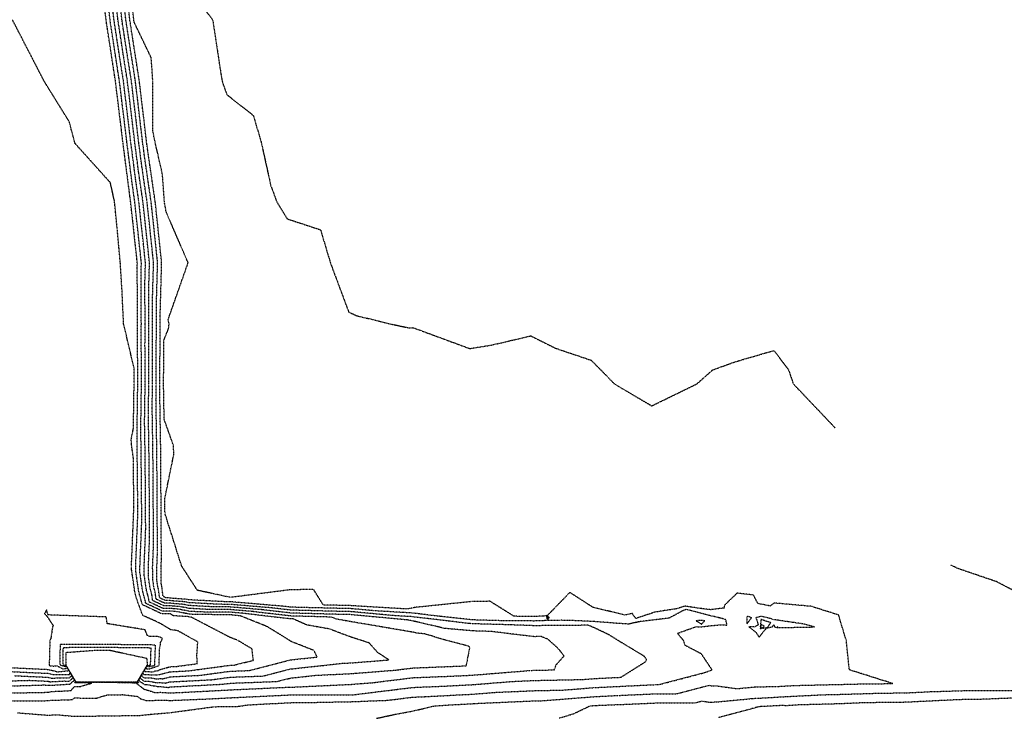
# Model space of a CAD drawing. Units: feet. Extents: x 2016198 to 2018472, y 13679175 to 13685070.
# Drawn here: x 2016919 to 2017731, y 13679175 to 13679751 of the extents above; entities that cross this region are included whole.
import ezdxf

# ---------------------------------------------------------------- set-up
doc = ezdxf.new("R2010")
doc.units = ezdxf.units.FT
doc.header["$MEASUREMENT"] = 0
doc.linetypes.add('HIDDEN2', pattern=[0.1875, 0.125, -0.0625])

msp = doc.modelspace()

# ---------------------------------------------------------------- linework, layer by layer
at = {"color": 252, "linetype": 'HIDDEN2', "lineweight": -3}
for points, elevation in [([(2017043.74, 13679797.41), (2017078.56, 13679750.85), (2017085.56, 13679704.84), (2017086.41, 13679700.28), (2017087.3, 13679697.46), (2017090.18, 13679689.41), (2017111.96, 13679672.32), (2017118.4, 13679650.57), (2017126.41, 13679614.3), (2017131.39, 13679600.87), (2017139.85, 13679587.06), (2017167.4, 13679577.98), (2017175.54, 13679550.62), (2017190.62, 13679510.19), (2017196.8, 13679507.3), (2017223.93, 13679500.62), (2017240.55, 13679497.06), (2017243.67, 13679497.32), (2017290.39, 13679480.06), (2017308.27, 13679482.93), (2017340.78, 13679490.54), (2017361.08, 13679480.36), (2017390.5, 13679470.43), (2017409.64, 13679450.93), (2017440.37, 13679432.82), (2017477.66, 13679451.01), (2017490.58, 13679462.48), (2017508.92, 13679469.12), (2017541.01, 13679478.45), (2017552.96, 13679462.83), (2017557.03, 13679450.95), (2017591.52, 13679414.64)], 767), ([(2016917.55, 13679179.77), (2016942.94, 13679177.82), (2016950.34, 13679178.2), (2016964.68, 13679176.88), (2016984.83, 13679177.18), (2016991.4, 13679177.17), (2017011.03, 13679177.59), (2017018.07, 13679177.61), (2017027.46, 13679178.57), (2017043.5, 13679179.95), (2017079.74, 13679184.81), (2017085.71, 13679184.9), (2017093.77, 13679184.99), (2017100.04, 13679185.14), (2017106.86, 13679186.21), (2017116.86, 13679186.87), (2017143.35, 13679188.15), (2017150.12, 13679188.15), (2017193.1, 13679188.97), (2017222.63, 13679190.12), (2017243.51, 13679192.69), (2017253.71, 13679193.11), (2017293.73, 13679195.22), (2017310.89, 13679196.61), (2017343.5, 13679198.04), (2017366.91, 13679198.52), (2017393.4, 13679200.58), (2017437.39, 13679202.76), (2017442.89, 13679203.01), (2017446.25, 13679203.03), (2017483.26, 13679212.73), (2017490.12, 13679215.17), (2017481.34, 13679228.31), (2017467.93, 13679235.32), (2017466.58, 13679239.29), (2017461.68, 13679245.4), (2017476.95, 13679250.82), (2017481.42, 13679250.69), (2017489, 13679251.61), (2017497.28, 13679252.39), (2017502.22, 13679252.13), (2017502.18, 13679253.15), (2017501.75, 13679254.89), (2017501.64, 13679255.46), (2017501.26, 13679256.73), (2017497.72, 13679257.64), (2017485.29, 13679260.72), (2017470.67, 13679264.6), (2017469.09, 13679264.8), (2017468.58, 13679264.87), (2017466.94, 13679264.39), (2017454.55, 13679257.78), (2017430.42, 13679254.93), (2017421.38, 13679252.92), (2017413.09, 13679253.42), (2017392.53, 13679255.05), (2017372.45, 13679255.96), (2017364.92, 13679256.03), (2017352.17, 13679255.8), (2017350.99, 13679255.54), (2017343.12, 13679255.46), (2017316.49, 13679255.68), (2017292.36, 13679256.38), (2017266.66, 13679259.21), (2017242.96, 13679262.02), (2017211.61, 13679263.9), (2017193.11, 13679265.62), (2017155.02, 13679266.53), (2017142.53, 13679266.87), (2017135.38, 13679267.71), (2017093.03, 13679271.31), (2017088.43, 13679271.34), (2017059.01, 13679272.94), (2017057.24, 13679273.29), (2017045.93, 13679274.1), (2017041.27, 13679274.59), (2017039.86, 13679274.61), (2017037.68, 13679275.64), (2017036.69, 13679283.81), (2017036.39, 13679284.91), (2017036.1, 13679286.9), (2017036.06, 13679300.8), (2017036.29, 13679306.37), (2017036, 13679349.84), (2017035.75, 13679394.15), (2017035.68, 13679399.93), (2017034.94, 13679443.64), (2017035.04, 13679450.41), (2017035.01, 13679457.56), (2017035.28, 13679500.49), (2017035.24, 13679506.9), (2017036.48, 13679551.03), (2017031.9, 13679594.63), (2017031.26, 13679600.44), (2017024.66, 13679645.8), (2017023.91, 13679651.62), (2017018.64, 13679696.19), (2017018.05, 13679701.04), (2017011.42, 13679743.45), (2017010.36, 13679750.35), (2017005.38, 13679793.12)], 765), ([(2016893.44, 13679189.96), (2016927.86, 13679189.55), (2016942.94, 13679189.84), (2016944.52, 13679190.13), (2016959.3, 13679190.51), (2016963.25, 13679190.73), (2016964.48, 13679192.06), (2016982.44, 13679191.78), (2016991.38, 13679194.49), (2017004.31, 13679194.76), (2017016.7, 13679193.33), (2017019.33, 13679191.22), (2017023.12, 13679190.06), (2017023.56, 13679190), (2017040.31, 13679190.16), (2017043.41, 13679189.95), (2017074.41, 13679191.23), (2017093.63, 13679192.24), (2017115.75, 13679193.27), (2017143.17, 13679194.6), (2017190.28, 13679194.57), (2017192.9, 13679194.62), (2017194.7, 13679194.69), (2017243.53, 13679200.72), (2017267.38, 13679201.68), (2017293.6, 13679203.06), (2017325.67, 13679205.66), (2017343.46, 13679206.44), (2017383.34, 13679207.25), (2017393.29, 13679208.03), (2017414.94, 13679209.1), (2017435.71, 13679222.25), (2017436.15, 13679223.9), (2017434.01, 13679226.48), (2017412.61, 13679239.4), (2017404.88, 13679244.19), (2017392.55, 13679250.09), (2017387.84, 13679251.95), (2017342.8, 13679251.56), (2017341.81, 13679251.68), (2017324.32, 13679252.26), (2017291.86, 13679253.2), (2017290.61, 13679253.33), (2017242.87, 13679258.99), (2017227.6, 13679259.9), (2017192.63, 13679263.15), (2017169.62, 13679263.7), (2017142.61, 13679264.45), (2017127.15, 13679266.26), (2017092.94, 13679269.16), (2017083.65, 13679269.23), (2017059.12, 13679270.57), (2017055.42, 13679271.3), (2017046.05, 13679271.97), (2017042.19, 13679272.37), (2017039.27, 13679272.41), (2017034.79, 13679274.54), (2017033.96, 13679281.44), (2017033.27, 13679283.99), (2017032.6, 13679288.58), (2017032.56, 13679300.7), (2017033.05, 13679312.49), (2017032.8, 13679349.91), (2017032.59, 13679388.05), (2017032.45, 13679400.15), (2017031.81, 13679437.57), (2017032, 13679450.42), (2017031.94, 13679464), (2017032.17, 13679500.45), (2017032.09, 13679513.55), (2017033.14, 13679550.92), (2017029.26, 13679587.84), (2017027.85, 13679600.73), (2017022.26, 13679639.19), (2017020.68, 13679651.34), (2017016.24, 13679688.94), (2017014.78, 13679700.94), (2017009.21, 13679736.58), (2017007.1, 13679750.33), (2017002.93, 13679786.09)], 764), ([(2016905.12, 13679195.98), (2016942.86, 13679196.72), (2016946.82, 13679197.45), (2016951.93, 13679197.59), (2016961.68, 13679198.12), (2016964.7, 13679201.41), (2016969.07, 13679201.34), (2016978.87, 13679204.31), (2016964.84, 13679204.52), (2016964.84, 13679204.75), (2016964.9, 13679205.23), (2016965.11, 13679205.29), (2016965.13, 13679205.23), (2016965.13, 13679204.99), (2016964.96, 13679204.69), (2016965.12, 13679204.69), (2016965.5, 13679204.69), (2016990.49, 13679205.1), (2016990.79, 13679205.1), (2016990.95, 13679205.1), (2016991.1, 13679205.09), (2016991.4, 13679205.09), (2017016.82, 13679204.53), (2017017.11, 13679204.53), (2017017.25, 13679204.54), (2017017.08, 13679204.82), (2017017.08, 13679205.1), (2017017.27, 13679205.08), (2017017.32, 13679204.75), (2017017.33, 13679204.39), (2017015.47, 13679204.28), (2017015.86, 13679204.08), (2017021.66, 13679199.41), (2017030.69, 13679196.64), (2017030.83, 13679196.63), (2017036.07, 13679196.67), (2017043.34, 13679196.2), (2017051.7, 13679196.54), (2017093.42, 13679198.72), (2017141.43, 13679200.96), (2017142.99, 13679201.04), (2017145.99, 13679201.04), (2017192.96, 13679203.26), (2017210.39, 13679204.65), (2017243.54, 13679208.74), (2017281.05, 13679210.25), (2017293.47, 13679210.91), (2017340.46, 13679214.71), (2017343.42, 13679214.84), (2017360.08, 13679215.18), (2017361.5, 13679219.22), (2017368.17, 13679226.7), (2017363.03, 13679233.08), (2017354.7, 13679240.52), (2017349.43, 13679242.59), (2017343.35, 13679242.54), (2017308.02, 13679246.8), (2017292.79, 13679247.31), (2017269.98, 13679249.32), (2017242.84, 13679255.63), (2017241.39, 13679255.88), (2017238.38, 13679256.39), (2017192.15, 13679260.68), (2017184.21, 13679260.87), (2017142.69, 13679262.02), (2017118.91, 13679264.8), (2017092.84, 13679267.02), (2017078.88, 13679267.12), (2017059.22, 13679268.19), (2017053.59, 13679269.3), (2017046.16, 13679269.83), (2017043.1, 13679270.15), (2017038.69, 13679270.22), (2017031.9, 13679273.43), (2017031.22, 13679279.08), (2017030.14, 13679283.07), (2017029.09, 13679290.26), (2017029.06, 13679300.6), (2017029.81, 13679318.61), (2017029.6, 13679349.98), (2017029.42, 13679381.95), (2017029.21, 13679400.36), (2017028.68, 13679431.49), (2017028.96, 13679450.44), (2017028.87, 13679470.45), (2017029.06, 13679500.41), (2017028.94, 13679520.2), (2017029.8, 13679550.81), (2017026.62, 13679581.06), (2017024.45, 13679601.02), (2017019.85, 13679632.57), (2017017.46, 13679651.06), (2017013.84, 13679681.68), (2017011.51, 13679700.84), (2017007, 13679729.72), (2017003.83, 13679750.31), (2017000.48, 13679779.06)], 763), ([(2017213.61, 13679175.24), (2017227.89, 13679178.35), (2017243.36, 13679181.24), (2017252.76, 13679183.46), (2017260.4, 13679185.25), (2017264.36, 13679185.67), (2017275.13, 13679186.38), (2017293.87, 13679187.37), (2017296.1, 13679187.55), (2017343.53, 13679189.64), (2017350.48, 13679189.79), (2017393.51, 13679193.14), (2017412.96, 13679194.1), (2017442.91, 13679195.44), (2017461.21, 13679195.57), (2017487.45, 13679202.44), (2017490.86, 13679201.91), (2017493.42, 13679202.04), (2017510.51, 13679199.7), (2017526.19, 13679201.19), (2017543.11, 13679201.47), (2017549.58, 13679201.86), (2017559.68, 13679202.36), (2017597.92, 13679203.25), (2017605.02, 13679203.47), (2017638.95, 13679203.9), (2017603.24, 13679215.21), (2017600.68, 13679239.87), (2017599.5, 13679243.26), (2017594.38, 13679260.38), (2017571.8, 13679267.52), (2017541.33, 13679270.29), (2017538.1, 13679267.8), (2017527.88, 13679269.89), (2017524.21, 13679276.9), (2017510.64, 13679278.37), (2017499.92, 13679268.05), (2017499.99, 13679266.14), (2017488.81, 13679264.77), (2017481.58, 13679265.66), (2017467.87, 13679267.65), (2017460.65, 13679265.54), (2017443.31, 13679262.83), (2017427.29, 13679257.54), (2017424.35, 13679261.62), (2017418.4, 13679260.41), (2017392.07, 13679266.62), (2017372.82, 13679279), (2017354.47, 13679260.08), (2017354.22, 13679260.33), (2017353.6, 13679259.76), (2017350.48, 13679259.43), (2017344.4, 13679259.22), (2017343.45, 13679259.21), (2017326.86, 13679259.34), (2017307.04, 13679271.71), (2017292.13, 13679271.49), (2017245.21, 13679266.63), (2017242.97, 13679266.05), (2017237.99, 13679265.36), (2017195.62, 13679267.9), (2017193.59, 13679268.09), (2017169.71, 13679268.66), (2017161.63, 13679281.56), (2017141.5, 13679281.08), (2017096.4, 13679275.32), (2017092.99, 13679274.94), (2017065.88, 13679280.77), (2017052.93, 13679300.87), (2017039.24, 13679344.02), (2017039.2, 13679349.77), (2017039.16, 13679356.77), (2017046.41, 13679392.41), (2017046.33, 13679399.86), (2017038.55, 13679421.74), (2017038.07, 13679449.72), (2017038.08, 13679450.4), (2017038.08, 13679451.12), (2017038.31, 13679487.09), (2017042.22, 13679496.66), (2017042.62, 13679500.52), (2017041.83, 13679503.95), (2017058.29, 13679550.8), (2017040.24, 13679592.61), (2017038.81, 13679600.42), (2017037.12, 13679623.79), (2017030.77, 13679651.62), (2017029.12, 13679659.95), (2017029.2, 13679700.76), (2017027.85, 13679719.92), (2017013.83, 13679749.04), (2017013.63, 13679750.31), (2017013.62, 13679750.37), (2017010.88, 13679773.92)], 766), ([(2016893.39, 13679205.53), (2016927.18, 13679206.58), (2016942.86, 13679205.84), (2016944.53, 13679205.41), (2016947.88, 13679205.53), (2016955.73, 13679206.01), (2016960.53, 13679205.99), (2016963.06, 13679208.19), (2016963.01, 13679208.5), (2016963.15, 13679208.58), (2016963.39, 13679208.65), (2016965.35, 13679205.4), (2016965.38, 13679205.3), (2016965.12, 13679204.83), (2016966.03, 13679204.83), (2016968.2, 13679204.83), (2016987.76, 13679205.15), (2016989.88, 13679205.15), (2016990.97, 13679205.16), (2016991.99, 13679205.13), (2016994.12, 13679205.13), (2017014.03, 13679204.69), (2017016.12, 13679204.68), (2017017.07, 13679204.71), (2017016.77, 13679205.22), (2017016.85, 13679205.43), (2017018.72, 13679208.57), (2017018.87, 13679208.49), (2017019.09, 13679208.33), (2017019.06, 13679208.08), (2017022.1, 13679205.9), (2017025.9, 13679205.86), (2017032.93, 13679204.57), (2017034.14, 13679204.62), (2017034.33, 13679204.79), (2017039.56, 13679204.31), (2017043.33, 13679205.28), (2017077.64, 13679207.06), (2017093.06, 13679209.14), (2017120.06, 13679210.14), (2017143.05, 13679215.96), (2017185.43, 13679220.61), (2017193.13, 13679220.97), (2017223.79, 13679223.41), (2017214.66, 13679229.34), (2017207.41, 13679237.45), (2017202.21, 13679239.09), (2017193.33, 13679241.86), (2017180.68, 13679246.58), (2017175.3, 13679248.77), (2017155.79, 13679252.27), (2017144.96, 13679257.12), (2017142.85, 13679257.18), (2017102.44, 13679261.9), (2017092.64, 13679262.73), (2017069.32, 13679262.9), (2017059.43, 13679263.44), (2017049.94, 13679265.31), (2017046.39, 13679265.56), (2017044.93, 13679265.71), (2017037.52, 13679265.82), (2017026.13, 13679271.22), (2017025.75, 13679274.35), (2017023.89, 13679281.23), (2017022.08, 13679293.62), (2017022.06, 13679300.39), (2017023.33, 13679330.86), (2017023.21, 13679350.12), (2017023.09, 13679369.75), (2017022.74, 13679400.8), (2017022.42, 13679419.35), (2017022.88, 13679450.46), (2017022.74, 13679483.33), (2017022.84, 13679500.33), (2017022.65, 13679533.5), (2017023.12, 13679550.6), (2017021.35, 13679567.48), (2017017.63, 13679601.59), (2017015.05, 13679619.34), (2017011.02, 13679650.5), (2017009.05, 13679667.17), (2017004.97, 13679700.65), (2017002.57, 13679715.98), (2016997.31, 13679750.27), (2016995.59, 13679765)], 761), ([(2016893.41, 13679201.33), (2016939.43, 13679202.76), (2016942.82, 13679202.6), (2016943.17, 13679202.51), (2016947.98, 13679202.67), (2016959.23, 13679203.36), (2016960.73, 13679203.35), (2016964.2, 13679206.37), (2016964.18, 13679206.49), (2016964.23, 13679206.52), (2016964.57, 13679206.62), (2016965.3, 13679205.41), (2016965.33, 13679205.29), (2016965.04, 13679204.76), (2016965.58, 13679204.76), (2016966.85, 13679204.76), (2016989.12, 13679205.12), (2016990.34, 13679205.12), (2016990.96, 13679205.13), (2016991.54, 13679205.11), (2016992.76, 13679205.11), (2017015.42, 13679204.61), (2017016.62, 13679204.61), (2017017.16, 13679204.62), (2017016.82, 13679205.21), (2017016.91, 13679205.44), (2017017.58, 13679206.57), (2017017.64, 13679206.54), (2017017.94, 13679206.31), (2017017.93, 13679206.22), (2017022.12, 13679203.22), (2017023.8, 13679203.2), (2017033.71, 13679201.38), (2017034.14, 13679201.4), (2017034.21, 13679201.46), (2017041.86, 13679200.75), (2017043.32, 13679201.13), (2017087.23, 13679203.41), (2017093.23, 13679204.21), (2017131.87, 13679205.65), (2017143.01, 13679208.47), (2017163.55, 13679210.72), (2017193.05, 13679212.12), (2017229.12, 13679214.98), (2017243.56, 13679216.76), (2017287.59, 13679218.54), (2017290.49, 13679233.9), (2017289.3, 13679234.69), (2017267.59, 13679240.41), (2017253.49, 13679244.84), (2017246.96, 13679245.42), (2017243.69, 13679246.18), (2017213.33, 13679251.38), (2017192.56, 13679254.89), (2017180.28, 13679257.1), (2017176.8, 13679258.65), (2017142.77, 13679259.6), (2017110.68, 13679263.35), (2017092.74, 13679264.87), (2017074.1, 13679265.01), (2017059.32, 13679265.82), (2017051.76, 13679267.3), (2017046.28, 13679267.7), (2017044.02, 13679267.93), (2017038.11, 13679268.02), (2017029.02, 13679272.32), (2017028.49, 13679276.72), (2017027.02, 13679282.15), (2017025.59, 13679291.94), (2017025.56, 13679300.5), (2017026.57, 13679324.74), (2017026.4, 13679350.05), (2017026.26, 13679375.85), (2017025.97, 13679400.58), (2017025.55, 13679425.42), (2017025.92, 13679450.45), (2017025.8, 13679476.89), (2017025.95, 13679500.37), (2017025.8, 13679526.85), (2017026.46, 13679550.7), (2017023.99, 13679574.27), (2017021.04, 13679601.3), (2017017.45, 13679625.95), (2017014.24, 13679650.78), (2017011.45, 13679674.42), (2017008.24, 13679700.75), (2017004.79, 13679722.85), (2017000.57, 13679750.29), (2016998.04, 13679772.03)], 762), ([(2016902.68, 13679214.22), (2016942.96, 13679212.32), (2016947.23, 13679211.22), (2016947.68, 13679211.24), (2016948.73, 13679211.3), (2016960.15, 13679211.27), (2016960.78, 13679211.82), (2016960.67, 13679212.52), (2016960.99, 13679212.69), (2016961.03, 13679212.7), (2016965.44, 13679205.38), (2016965.46, 13679205.31), (2016965.28, 13679204.97), (2016966.95, 13679204.98), (2016970.9, 13679204.96), (2016985.04, 13679205.2), (2016988.97, 13679205.2), (2016990.99, 13679205.22), (2016992.89, 13679205.18), (2016996.83, 13679205.16), (2017011.24, 13679204.84), (2017015.13, 13679204.83), (2017016.89, 13679204.89), (2017016.67, 13679205.26), (2017016.73, 13679205.4), (2017020.99, 13679212.57), (2017021.34, 13679212.4), (2017021.38, 13679212.37), (2017021.32, 13679211.8), (2017022.06, 13679211.27), (2017030.08, 13679211.18), (2017031.36, 13679210.94), (2017034.14, 13679211.07), (2017034.59, 13679211.46), (2017034.96, 13679211.42), (2017043.35, 13679213.6), (2017058.45, 13679214.38), (2017092.72, 13679218.98), (2017096.43, 13679219.12), (2017112.07, 13679223.08), (2017110.87, 13679232.54), (2017098.97, 13679239.59), (2017093.28, 13679241.69), (2017061.62, 13679258.2), (2017060.72, 13679258.68), (2017059.77, 13679258.68), (2017059.64, 13679258.69), (2017057.87, 13679259.04), (2017046.08, 13679259.81), (2017043.67, 13679261.32), (2017036.36, 13679261.43), (2017020.36, 13679269.01), (2017020.29, 13679269.62), (2017017.65, 13679279.39), (2017015.07, 13679296.98), (2017015.06, 13679300.19), (2017016.85, 13679343.1), (2017016.81, 13679350.26), (2017016.76, 13679357.55), (2017016.26, 13679401.23), (2017016.16, 13679407.2), (2017016.8, 13679450.48), (2017016.6, 13679496.22), (2017016.62, 13679500.25), (2017016.35, 13679546.8), (2017016.45, 13679550.38), (2017016.08, 13679553.91), (2017010.82, 13679602.17), (2017010.24, 13679606.11), (2017004.58, 13679649.95), (2017004.26, 13679652.65), (2016998.43, 13679700.45), (2016998.15, 13679702.25), (2016990.78, 13679750.23), (2016990.7, 13679750.95), (2016988.23, 13679770.93)], 759), ([(2016914.93, 13679210.4), (2016942.91, 13679209.08), (2016945.88, 13679208.32), (2016947.78, 13679208.38), (2016952.23, 13679208.65), (2016960.34, 13679208.63), (2016961.92, 13679210), (2016961.84, 13679210.51), (2016962.07, 13679210.63), (2016962.21, 13679210.68), (2016965.4, 13679205.39), (2016965.42, 13679205.3), (2016965.2, 13679204.9), (2016966.49, 13679204.91), (2016969.55, 13679204.89), (2016986.4, 13679205.17), (2016989.43, 13679205.17), (2016990.98, 13679205.19), (2016992.44, 13679205.15), (2016995.47, 13679205.14), (2017012.63, 13679204.77), (2017015.62, 13679204.76), (2017016.98, 13679204.8), (2017016.72, 13679205.24), (2017016.79, 13679205.41), (2017019.85, 13679210.57), (2017020.11, 13679210.45), (2017020.24, 13679210.35), (2017020.19, 13679209.94), (2017022.08, 13679208.59), (2017027.99, 13679208.52), (2017032.14, 13679207.75), (2017034.14, 13679207.85), (2017034.46, 13679208.12), (2017037.26, 13679207.86), (2017043.34, 13679209.44), (2017068.05, 13679210.72), (2017092.89, 13679214.06), (2017108.24, 13679214.63), (2017143.09, 13679223.45), (2017164.68, 13679225.82), (2017161.94, 13679231.15), (2017143.39, 13679238.48), (2017132.36, 13679245.33), (2017123.85, 13679250.55), (2017120.08, 13679252.19), (2017101.55, 13679259.58), (2017094.21, 13679260.44), (2017092.55, 13679260.58), (2017064.55, 13679260.79), (2017059.53, 13679261.07), (2017048.11, 13679263.31), (2017046.51, 13679263.43), (2017045.85, 13679263.49), (2017036.94, 13679263.63), (2017023.25, 13679270.11), (2017023.02, 13679271.99), (2017020.77, 13679280.31), (2017018.57, 13679295.3), (2017018.56, 13679300.29), (2017020.09, 13679336.98), (2017020.01, 13679350.19), (2017019.93, 13679363.65), (2017019.5, 13679401.02), (2017019.29, 13679413.27), (2017019.84, 13679450.47), (2017019.67, 13679489.78), (2017019.73, 13679500.29), (2017019.5, 13679540.15), (2017019.79, 13679550.49), (2017018.71, 13679560.7), (2017014.23, 13679601.88), (2017012.65, 13679612.72), (2017007.8, 13679650.23), (2017006.65, 13679659.91), (2017001.7, 13679700.55), (2017000.36, 13679709.12), (2016994.04, 13679750.25), (2016993.14, 13679757.98)], 760), ([(2016903.33, 13679217.43), (2016943, 13679215.56), (2016945.71, 13679214.87), (2016947.63, 13679214.61), (2016947.83, 13679214.22), (2016947.91, 13679214.31), (2016948.65, 13679214.34), (2016950.17, 13679213.56), (2016959.49, 13679214.47), (2016959.5, 13679214.52), (2016959.62, 13679214.58), (2016959.86, 13679214.71), (2016960.19, 13679214.19), (2016961.26, 13679212.39), (2016965.49, 13679205.38), (2016965.51, 13679205.31), (2016965.36, 13679205.04), (2016967.4, 13679205.05), (2016972.25, 13679205.03), (2016983.68, 13679205.22), (2016988.52, 13679205.22), (2016991, 13679205.25), (2016993.33, 13679205.2), (2016998.19, 13679205.18), (2017009.85, 13679204.92), (2017014.63, 13679204.91), (2017016.8, 13679204.97), (2017016.63, 13679205.27), (2017016.67, 13679205.39), (2017020.9, 13679212.51), (2017021.85, 13679214.12), (2017022.16, 13679214.57), (2017022.45, 13679214.43), (2017022.55, 13679214.4), (2017022.57, 13679214.31), (2017022.5, 13679213.79), (2017029.28, 13679213.64), (2017031.05, 13679214.25), (2017032.98, 13679214.36), (2017034.14, 13679214.73), (2017034.4, 13679215.01), (2017034.63, 13679215.31), (2017039.84, 13679216.84), (2017043.36, 13679217.75), (2017048.86, 13679218.04), (2017065.89, 13679220.33), (2017065.48, 13679226.91), (2017066.27, 13679238.19), (2017049.7, 13679247.45), (2017043.86, 13679248.32), (2017037.58, 13679252.08), (2017035.52, 13679253.33), (2017032.45, 13679254.88), (2017020.86, 13679260.06), (2017015.59, 13679274.53), (2017014.52, 13679278.47), (2017011.56, 13679298.67), (2017011.56, 13679300.09), (2017013.61, 13679349.22), (2017013.61, 13679350.33), (2017013.6, 13679351.45), (2017013.15, 13679390.08), (2017011.55, 13679401.38), (2017011.4, 13679405.31), (2017013.23, 13679414.46), (2017013.76, 13679450.5), (2017013.7, 13679464.19), (2017005.11, 13679500.41), (2017003.81, 13679528.25), (2017002.42, 13679550.52), (2016999.92, 13679578.14), (2016997.66, 13679601.22), (2016994.24, 13679616.79), (2016964.98, 13679649.31), (2016960.21, 13679667.29), (2016939.32, 13679701.01), (2016939.28, 13679701.12), (2016939.16, 13679701.44), (2016913.51, 13679751.11)], 758), ([(2017744.42, 13679277.46), (2017724.58, 13679287.84), (2017691.9, 13679298.99), (2017690.05, 13679300.11), (2017686.52, 13679301.44)], 767), ([(2017364.2, 13679175.55), (2017375.84, 13679178.97), (2017389.38, 13679185.49), (2017394.22, 13679185.87), (2017419.59, 13679186.83), (2017442.94, 13679187.87), (2017476.16, 13679188.11), (2017481.63, 13679189.54), (2017488.65, 13679188.44), (2017489.02, 13679188.46), (2017493.87, 13679188.85), (2017495, 13679188.88), (2017495.22, 13679188.89), (2017526.4, 13679191.86), (2017530.38, 13679191.92), (2017550.29, 13679193.14), (2017581.38, 13679194.68), (2017597.17, 13679195.05), (2017627.09, 13679195.96), (2017650.14, 13679196.25), (2017670.3, 13679197.23), (2017699.11, 13679198.13), (2017737.37, 13679198.24)], 767), ([(2017751.97, 13679192.41), (2017707.89, 13679190.74), (2017698.91, 13679190.71), (2017692.14, 13679190.5), (2017649.89, 13679188.46), (2017649.17, 13679188.45), (2017644.7, 13679188.32), (2017615.57, 13679188.06), (2017596.37, 13679187.19), (2017560.84, 13679186.25), (2017551.01, 13679185.54), (2017548.27, 13679185.8), (2017530.38, 13679184.92), (2017527.22, 13679184.39), (2017526.04, 13679184.07), (2017495.3, 13679175.7)], 768)]:
    msp.add_lwpolyline(points, dxfattribs=dict(at, elevation=elevation))
for points, elevation in [([(2016947.6, 13679218.21), (2016947.64, 13679218.13), (2016947.91, 13679218.43), (2016950.25, 13679218.52), (2016955.07, 13679216.06), (2016958.32, 13679216.37), (2016958.32, 13679216.52), (2016958.63, 13679216.67), (2016958.72, 13679216.71), (2016959.55, 13679215.35), (2016962.32, 13679210.7), (2016965.54, 13679205.37), (2016965.55, 13679205.32), (2016965.44, 13679205.11), (2016967.86, 13679205.12), (2016973.6, 13679205.1), (2016982.32, 13679205.24), (2016988.06, 13679205.25), (2016991.01, 13679205.28), (2016993.78, 13679205.22), (2016999.54, 13679205.2), (2017008.45, 13679205), (2017014.13, 13679204.98), (2017016.71, 13679205.06), (2017016.58, 13679205.29), (2017016.61, 13679205.38), (2017019.82, 13679210.78), (2017022.5, 13679215.31), (2017023.35, 13679216.58), (2017023.45, 13679216.53), (2017023.74, 13679216.44), (2017023.78, 13679216.19), (2017023.75, 13679216), (2017026.15, 13679215.95), (2017031.12, 13679217.67), (2017031.3, 13679217.68), (2017034.14, 13679218.59), (2017034.15, 13679218.6), (2017034.27, 13679218.76), (2017034.31, 13679219.28), (2017034.86, 13679233.05), (2017035.53, 13679236.47), (2017035.59, 13679237.95), (2017037.22, 13679240.79), (2017034.98, 13679242.44), (2017032.38, 13679242.68), (2017026.85, 13679242.62), (2017024.6, 13679243.62), (2017022.95, 13679248.15), (2016991.56, 13679253.31), (2016990.81, 13679258.77), (2016942.72, 13679260.49), (2016941.56, 13679264.6), (2016939.93, 13679261.48), (2016941.66, 13679259.76), (2016941.61, 13679259.7), (2016941.79, 13679259.59), (2016942.22, 13679259.02), (2016947.27, 13679251.39), (2016946.72, 13679251.29), (2016946.51, 13679250.41), (2016945.1, 13679240.91), (2016944.44, 13679239.72), (2016944.31, 13679237.66), (2016943.84, 13679220.67), (2016943.83, 13679218.71), (2016947.6, 13679218.21)], 757), ([(2017354.22, 13679259.95), (2017353.69, 13679259.48), (2017353.5, 13679259.28), (2017354, 13679257.46), (2017354.2, 13679257.08), (2017355.11, 13679257.19), (2017355.21, 13679257.27), (2017355.93, 13679258.26), (2017355.42, 13679258.77), (2017354.22, 13679259.95)], 765), ([(2017354.21, 13679259.57), (2017354.16, 13679259.52), (2017353.76, 13679259.12), (2017353.82, 13679258.9), (2017354.57, 13679257.49), (2017354.93, 13679257.53), (2017355.34, 13679257.89), (2017355.57, 13679258.2), (2017354.33, 13679259.45), (2017354.21, 13679259.57)], 764), ([(2017478.84, 13679254.77), (2017481.3, 13679252.88), (2017484.02, 13679255.55), (2017481.05, 13679256.01), (2017476.64, 13679255.6), (2017478.84, 13679254.77)], 764), ([(2017519.07, 13679259.35), (2017518.86, 13679258.04), (2017518.79, 13679256.89), (2017518.84, 13679253.23), (2017522.72, 13679258.13), (2017519.07, 13679259.35)], 765), ([(2017526.19, 13679258.22), (2017528.28, 13679252.3), (2017525.07, 13679250.52), (2017520.43, 13679250.73), (2017525.96, 13679246.51), (2017528.86, 13679242.09), (2017532.7, 13679246.97), (2017535.19, 13679249.69), (2017539.87, 13679250.68), (2017540.88, 13679252.27), (2017541.62, 13679250.68), (2017544.12, 13679250), (2017574.38, 13679250.56), (2017565.47, 13679252.99), (2017540.73, 13679256.63), (2017538.11, 13679257.45), (2017530.42, 13679259.29), (2017526.19, 13679258.22)], 765), ([(2017529.69, 13679250.13), (2017529.87, 13679249.15), (2017536.11, 13679250.46), (2017538.4, 13679254.06), (2017530.39, 13679256.7), (2017529.69, 13679250.13)], 764), ([(2017530.12, 13679250.13), (2017530.19, 13679249.79), (2017532.34, 13679250.24), (2017533.13, 13679251.48), (2017530.37, 13679252.39), (2017530.12, 13679250.13)], 763), ([(2017544.1, 13679250.45), (2017544.14, 13679250.44), (2017544.59, 13679250.45), (2017544.04, 13679250.6), (2017544.1, 13679250.45)], 764), ([(2017030.95, 13679223.37), (2017031.42, 13679235.44), (2017029.45, 13679235.68), (2017024.93, 13679235.82), (2017000.6, 13679235.97), (2016991.06, 13679236.1), (2016966.57, 13679236.16), (2016957.5, 13679236.08), (2016952.87, 13679236), (2016952.69, 13679231.02), (2016952.65, 13679227.23), (2016952.54, 13679219.52), (2016953.45, 13679219.16), (2016957.4, 13679217.87), (2016957.17, 13679218.59), (2016957.17, 13679218.62), (2016957.22, 13679218.64), (2016957.51, 13679218.83), (2016958.04, 13679217.93), (2016958.91, 13679216.51), (2016963.38, 13679209.01), (2016965.59, 13679205.36), (2016965.59, 13679205.33), (2016965.52, 13679205.18), (2016968.32, 13679205.2), (2016974.95, 13679205.17), (2016980.96, 13679205.27), (2016987.61, 13679205.27), (2016991.02, 13679205.31), (2016994.23, 13679205.24), (2017000.9, 13679205.21), (2017007.06, 13679205.08), (2017013.64, 13679205.06), (2017016.62, 13679205.15), (2017016.53, 13679205.3), (2017016.55, 13679205.36), (2017018.74, 13679209.06), (2017023.15, 13679216.5), (2017024.06, 13679217.84), (2017024.55, 13679218.6), (2017024.85, 13679218.51), (2017024.93, 13679218.48), (2017024.94, 13679218.4), (2017024.74, 13679217.74), (2017028.12, 13679218.37), (2017029.06, 13679218.5), (2017030.81, 13679218.95), (2017030.91, 13679222.92), (2017030.95, 13679223.37)], 756), ([(2017027.58, 13679227.47), (2017027.8, 13679233.06), (2017026.89, 13679233.17), (2017024.79, 13679233.24), (2017013.51, 13679233.31), (2016990.99, 13679233.62), (2016978.67, 13679233.65), (2016957.51, 13679233.46), (2016955.23, 13679233.42), (2016955.14, 13679230.97), (2016955.06, 13679222.4), (2016955.02, 13679219.62), (2016956.77, 13679218.93), (2016956.86, 13679218.85), (2016957.23, 13679219), (2016957.39, 13679219.12), (2016957.45, 13679219.03), (2016957.8, 13679218.45), (2016958.27, 13679217.67), (2016964.44, 13679207.33), (2016965.63, 13679205.35), (2016965.64, 13679205.33), (2016965.6, 13679205.25), (2016968.77, 13679205.27), (2016976.31, 13679205.24), (2016979.6, 13679205.29), (2016987.15, 13679205.3), (2016991.03, 13679205.35), (2016994.68, 13679205.26), (2017002.26, 13679205.23), (2017005.66, 13679205.15), (2017013.14, 13679205.13), (2017016.53, 13679205.24), (2017016.48, 13679205.32), (2017016.49, 13679205.35), (2017017.67, 13679207.33), (2017023.8, 13679217.69), (2017024.28, 13679218.4), (2017024.67, 13679218.98), (2017025.29, 13679219.18), (2017025.42, 13679219.12), (2017025.38, 13679218.85), (2017026.77, 13679219.04), (2017027.35, 13679219.19), (2017027.56, 13679227.26), (2017027.58, 13679227.47)], 755), ([(2017024.59, 13679224.48), (2016993.89, 13679231.1), (2016990.93, 13679231.14), (2016990.77, 13679231.14), (2016980.34, 13679231.05), (2016957.56, 13679229.34), (2016957.38, 13679219.74), (2016957.5, 13679219.4), (2016957.41, 13679219.17), (2016957.49, 13679219.06), (2016957.55, 13679218.96), (2016957.63, 13679218.83), (2016965.5, 13679205.64), (2016965.68, 13679205.34), (2016965.68, 13679205.34), (2016965.68, 13679205.33), (2016969.23, 13679205.34), (2016977.66, 13679205.31), (2016978.24, 13679205.32), (2016986.7, 13679205.32), (2016991.05, 13679205.38), (2016995.12, 13679205.28), (2017003.61, 13679205.25), (2017004.27, 13679205.23), (2017012.64, 13679205.21), (2017016.44, 13679205.32), (2017016.43, 13679205.34), (2017016.43, 13679205.34), (2017016.59, 13679205.6), (2017024.45, 13679218.88), (2017024.5, 13679218.95), (2017024.54, 13679219.01), (2017024.73, 13679219.07), (2017024.59, 13679224.48)], 754)]:
    msp.add_lwpolyline(points, close=True, dxfattribs=dict(at, elevation=elevation))

doc.saveas('drawing.dxf')
